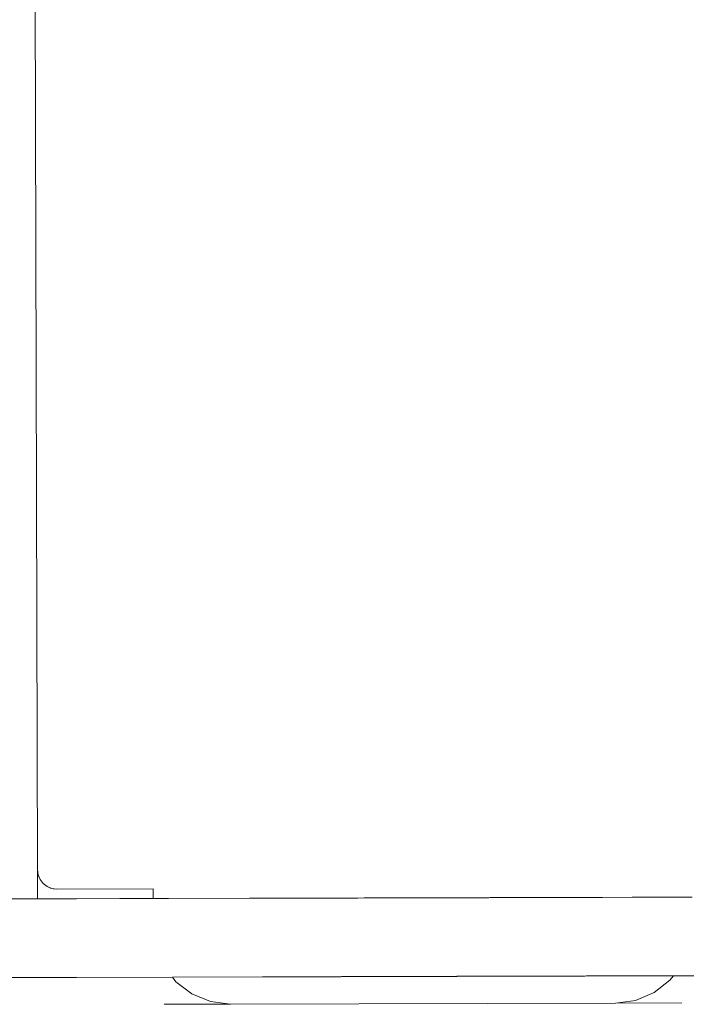
# Model space of a CAD drawing. Units: millimetres. Extents: x -11000 to 31000, y -15350 to 14350.
# Drawn here: x -2299 to -2125, y -4271 to -4016 of the extents above; entities that cross this region are included whole.
import ezdxf

# ---------------------------------------------------------------- set-up
doc = ezdxf.new("R2010")
doc.units = ezdxf.units.MM
doc.header["$MEASUREMENT"] = 0
doc.layers.add('0_Nr_pióra__7', color=7, linetype='Continuous', lineweight=13)

msp = doc.modelspace()

# ---------------------------------------------------------------- linework, layer by layer
at = {"layer": '0_Nr_pióra__7', "color": 7, "linetype": 'Continuous', "lineweight": 13}
for p, q in [((-2295.85, -3743.49), (-2294.47, -4236.49)), ((-2294.44, -4244.01), (-2294.47, -4236.49)), ((-2294.47, -4236.49), (-2294.39, -4237.09)), ((-2294.29, -4237.78), (-2294.39, -4237.09)), ((-2294.29, -4237.78), (-2293.79, -4238.99)), ((-2294.29, -4237.78), (-2294.18, -4238.14)), ((-2294.18, -4238.14), (-2293.79, -4238.99)), ((-2293.79, -4238.99), (-2292.99, -4240.02)), ((-2292.99, -4240.02), (-2291.95, -4240.81)), ((-2291.95, -4240.81), (-2290.75, -4241.31)), ((-2291.95, -4240.81), (-2291.11, -4241.2)), ((-2290.75, -4241.31), (-2291.11, -4241.2)), ((-2290.75, -4241.31), (-2290.37, -4241.39)), ((-2290.75, -4241.31), (-2289.45, -4241.48)), ((-2290.37, -4241.39), (-2289.45, -4241.48)), ((-2289.45, -4241.48), (-2264.45, -4241.41)), ((-2264.45, -4241.41), (-2264.44, -4243.93)), ((-2424.46, -4244.36), (-2294.44, -4244.01)), ((-2294.44, -4244.01), (-2284.39, -4243.98)), ((-2284.36, -4243.98), (-2284.39, -4243.98)), ((-2273.12, -4243.95), (-2284.36, -4243.98)), ((-2272.98, -4243.95), (-2273.12, -4243.95)), ((-2272.98, -4243.95), (-2264.44, -4243.93)), ((-2264.44, -4243.93), (-2262.11, -4243.92)), ((-2262.11, -4243.92), (-2261.97, -4243.92)), ((-2261.97, -4243.92), (-2261.54, -4243.92)), ((-2260.57, -4243.92), (-2261.54, -4243.92)), ((-2260.57, -4243.92), (-2260.49, -4243.92)), ((-2239.42, -4243.86), (-2260.49, -4243.92)), ((-2239.42, -4243.86), (-2239.39, -4243.86)), ((-2236.02, -4243.85), (-2239.39, -4243.86)), ((-2235.99, -4243.85), (-2236.02, -4243.85)), ((-2235.67, -4243.85), (-2235.99, -4243.85)), ((-2235.61, -4243.85), (-2235.67, -4243.85)), ((-2235.56, -4243.85), (-2235.61, -4243.85)), ((-2235.52, -4243.85), (-2235.56, -4243.85)), ((-2235.47, -4243.85), (-2235.52, -4243.85)), ((-2235.43, -4243.85), (-2235.47, -4243.85)), ((-2235.24, -4243.85), (-2235.43, -4243.85)), ((-2235.22, -4243.85), (-2235.24, -4243.85)), ((-2235.12, -4243.85), (-2235.22, -4243.85)), ((-2235.12, -4243.85), (-2234.51, -4243.85)), ((-2234.48, -4243.85), (-2234.51, -4243.85)), ((-2234.25, -4243.85), (-2234.48, -4243.85)), ((-2234.17, -4243.85), (-2234.25, -4243.85)), ((-2232.34, -4243.84), (-2234.17, -4243.85)), ((-2232.31, -4243.84), (-2232.34, -4243.84)), ((-2232.31, -4243.84), (-2231.69, -4243.84)), ((-2231.69, -4243.84), (-2231.66, -4243.84)), ((-2231.6, -4243.84), (-2231.66, -4243.84)), ((-2228.08, -4243.83), (-2231.6, -4243.84)), ((-2228.02, -4243.83), (-2228.08, -4243.83)), ((-2227.98, -4243.83), (-2228.02, -4243.83)), ((-2228.02, -4243.83), (-2227.58, -4243.83)), ((-2227.5, -4243.83), (-2227.58, -4243.83)), ((-2227.46, -4243.83), (-2227.5, -4243.83)), ((-2227.46, -4243.83), (-2227.37, -4243.83)), ((-2227.37, -4243.83), (-2225.23, -4243.82)), ((-2225.15, -4243.82), (-2225.23, -4243.82)), ((-2225.1, -4243.82), (-2225.15, -4243.82)), ((-2224.92, -4243.82), (-2225.1, -4243.82)), ((-2224.87, -4243.82), (-2224.92, -4243.82)), ((-2224.75, -4243.82), (-2224.87, -4243.82)), ((-2224.63, -4243.82), (-2224.75, -4243.82)), ((-2224.52, -4243.82), (-2224.63, -4243.82)), ((-2224.48, -4243.82), (-2224.52, -4243.82)), ((-2224.37, -4243.82), (-2224.48, -4243.82)), ((-2224.33, -4243.82), (-2224.37, -4243.82)), ((-2224.33, -4243.82), (-2222.92, -4243.82)), ((-2222.78, -4243.82), (-2222.92, -4243.82)), ((-2222.15, -4243.82), (-2222.78, -4243.82)), ((-2222.08, -4243.82), (-2222.15, -4243.82)), ((-2222.08, -4243.82), (-2221.07, -4243.81)), ((-2221.07, -4243.81), (-2220.97, -4243.81)), ((-2220.97, -4243.81), (-2220.9, -4243.81)), ((-2220.9, -4243.81), (-2220.86, -4243.81)), ((-2220.86, -4243.81), (-2220.63, -4243.81)), ((-2220.63, -4243.81), (-2220.46, -4243.81)), ((-2219.49, -4243.81), (-2220.46, -4243.81)), ((-2219.37, -4243.81), (-2219.49, -4243.81)), ((-2219.23, -4243.81), (-2219.37, -4243.81)), ((-2217.58, -4243.8), (-2219.23, -4243.81)), ((-2217.53, -4243.8), (-2217.58, -4243.8)), ((-2216.66, -4243.8), (-2217.53, -4243.8)), ((-2217.49, -4243.8), (-2215.78, -4243.8)), ((-2216.56, -4243.8), (-2216.66, -4243.8)), ((-2216.52, -4243.8), (-2216.56, -4243.8)), ((-2216.52, -4243.8), (-2216.13, -4243.8)), ((-2216.09, -4243.8), (-2216.13, -4243.8)), ((-2216.05, -4243.8), (-2216.09, -4243.8)), ((-2216.02, -4243.8), (-2216.05, -4243.8)), ((-2215.78, -4243.8), (-2216.02, -4243.8)), ((-2213.8, -4243.79), (-2215.78, -4243.8)), ((-2215.78, -4243.8), (-2213.8, -4243.79)), ((-2215.73, -4243.8), (-2215.78, -4243.8)), ((-2214.98, -4243.8), (-2215.73, -4243.8)), ((-2214.9, -4243.8), (-2214.98, -4243.8)), ((-2214.9, -4243.8), (-2214.65, -4243.8)), ((-2214.65, -4243.8), (-2214.61, -4243.8)), ((-2214.2, -4243.79), (-2214.61, -4243.8)), ((-2214.2, -4243.79), (-2214.16, -4243.79)), ((-2213.18, -4243.79), (-2214.16, -4243.79)), ((-2211.94, -4243.79), (-2213.8, -4243.79)), ((-2213.8, -4243.79), (-2211.94, -4243.79)), ((-2213.18, -4243.79), (-2213.13, -4243.79)), ((-2213.13, -4243.79), (-2213.05, -4243.79)), ((-2212.65, -4243.79), (-2213.05, -4243.79)), ((-2212.65, -4243.79), (-2212.55, -4243.79)), ((-2212.55, -4243.79), (-2212.24, -4243.79)), ((-2212.24, -4243.79), (-2212.09, -4243.79)), ((-2211.77, -4243.79), (-2212.09, -4243.79)), ((-2211.4, -4243.79), (-2211.94, -4243.79)), ((-2211.94, -4243.79), (-2211.4, -4243.79)), ((-2211.61, -4243.79), (-2211.77, -4243.79)), ((-2211.52, -4243.79), (-2211.61, -4243.79)), ((-2211.47, -4243.79), (-2211.52, -4243.79)), ((-2211.4, -4243.79), (-2211.47, -4243.79)), ((-2211.4, -4243.79), (-2211.3, -4243.79)), ((-2209.51, -4243.78), (-2211.3, -4243.79)), ((-2208.69, -4243.78), (-2209.64, -4243.78)), ((-2209.64, -4243.78), (-2208.69, -4243.78)), ((-2209.47, -4243.78), (-2209.51, -4243.78)), ((-2209.39, -4243.78), (-2209.47, -4243.78)), ((-2209.34, -4243.78), (-2209.39, -4243.78)), ((-2209.26, -4243.78), (-2209.34, -4243.78)), ((-2209.18, -4243.78), (-2209.26, -4243.78)), ((-2209.13, -4243.78), (-2209.18, -4243.78)), ((-2209.09, -4243.78), (-2209.13, -4243.78)), ((-2208.82, -4243.78), (-2209.09, -4243.78)), ((-2208.78, -4243.78), (-2208.82, -4243.78)), ((-2208.74, -4243.78), (-2208.78, -4243.78)), ((-2208.69, -4243.78), (-2208.74, -4243.78)), ((-2208.59, -4243.78), (-2208.69, -4243.78)), ((-2207.53, -4243.78), (-2208.69, -4243.78)), ((-2208.69, -4243.78), (-2207.53, -4243.78)), ((-2208.56, -4243.78), (-2208.59, -4243.78)), ((-2208.51, -4243.78), (-2208.56, -4243.78)), ((-2208.45, -4243.78), (-2208.51, -4243.78)), ((-2208.33, -4243.78), (-2208.45, -4243.78)), ((-2208.23, -4243.78), (-2208.33, -4243.78)), ((-2208.19, -4243.78), (-2208.23, -4243.78)), ((-2208.16, -4243.78), (-2208.19, -4243.78)), ((-2208.09, -4243.78), (-2208.16, -4243.78)), ((-2208.03, -4243.78), (-2208.09, -4243.78)), ((-2207.74, -4243.78), (-2208.03, -4243.78)), ((-2207.69, -4243.78), (-2207.74, -4243.78)), ((-2207.66, -4243.78), (-2207.69, -4243.78)), ((-2207.56, -4243.78), (-2207.66, -4243.78)), ((-2207.53, -4243.78), (-2207.56, -4243.78)), ((-2207.46, -4243.78), (-2207.53, -4243.78)), ((-2207.36, -4243.78), (-2207.46, -4243.78)), ((-2207.22, -4243.78), (-2207.36, -4243.78)), ((-2207.08, -4243.78), (-2207.22, -4243.78)), ((-2206.53, -4243.77), (-2207.08, -4243.78)), ((-2206.43, -4243.77), (-2206.53, -4243.77)), ((-2206.43, -4243.77), (-2202.8, -4243.76)), ((-2206.26, -4243.77), (-2206.43, -4243.77)), ((-2206.2, -4243.77), (-2206.26, -4243.77)), ((-2206.13, -4243.77), (-2206.2, -4243.77)), ((-2206.07, -4243.77), (-2206.13, -4243.77)), ((-2206.01, -4243.77), (-2206.07, -4243.77)), ((-2205.92, -4243.77), (-2206.01, -4243.77)), ((-2205.89, -4243.77), (-2205.92, -4243.77)), ((-2205.24, -4243.77), (-2205.91, -4243.77)), ((-2205.91, -4243.77), (-2205.24, -4243.77)), ((-2205.89, -4243.77), (-2205.57, -4243.77)), ((-2205.52, -4243.77), (-2205.57, -4243.77)), ((-2205.48, -4243.77), (-2205.52, -4243.77)), ((-2205.45, -4243.77), (-2205.48, -4243.77)), ((-2205.4, -4243.77), (-2205.45, -4243.77)), ((-2205.37, -4243.77), (-2205.4, -4243.77)), ((-2205.37, -4243.77), (-2205.14, -4243.77)), ((-2204.55, -4243.77), (-2205.24, -4243.77)), ((-2205.24, -4243.77), (-2204.55, -4243.77)), ((-2205.06, -4243.77), (-2205.14, -4243.77)), ((-2204.95, -4243.77), (-2205.06, -4243.77)), ((-2204.91, -4243.77), (-2204.95, -4243.77)), ((-2204.81, -4243.77), (-2204.91, -4243.77)), ((-2204.76, -4243.77), (-2204.81, -4243.77)), ((-2204.68, -4243.77), (-2204.76, -4243.77)), ((-2204.64, -4243.77), (-2204.68, -4243.77)), ((-2204.55, -4243.77), (-2204.64, -4243.77)), ((-2204.55, -4243.77), (-2204.41, -4243.77)), ((-2204.13, -4243.77), (-2204.55, -4243.77)), ((-2204.55, -4243.77), (-2204.13, -4243.77)), ((-2204.36, -4243.77), (-2204.41, -4243.77)), ((-2204.3, -4243.77), (-2204.36, -4243.77)), ((-2204.13, -4243.77), (-2204.3, -4243.77)), ((-2203.98, -4243.77), (-2204.13, -4243.77)), ((-2203.98, -4243.77), (-2204.13, -4243.77)), ((-2204.13, -4243.77), (-2203.98, -4243.77)), ((-2203.83, -4243.77), (-2203.98, -4243.77)), ((-2203.73, -4243.77), (-2203.83, -4243.77)), ((-2203.64, -4243.77), (-2203.73, -4243.77)), ((-2203.64, -4243.77), (-2203.57, -4243.77)), ((-2203.6, -4243.77), (-2203.64, -4243.77)), ((-2203.57, -4243.77), (-2203.6, -4243.77)), ((-2203.53, -4243.77), (-2203.57, -4243.77)), ((-2203.41, -4243.77), (-2203.53, -4243.77)), ((-2203.41, -4243.77), (-2203.07, -4243.76)), ((-2203.07, -4243.76), (-2203.04, -4243.76)), ((-2203.04, -4243.76), (-2202.8, -4243.76)), ((-2202.72, -4243.76), (-2202.8, -4243.76)), ((-2202.33, -4243.76), (-2202.72, -4243.76)), ((-2202.27, -4243.76), (-2202.33, -4243.76)), ((-2202.23, -4243.76), (-2202.27, -4243.76)), ((-2202.19, -4243.76), (-2202.23, -4243.76)), ((-2202.19, -4243.76), (-2202.11, -4243.76)), ((-2202.11, -4243.76), (-2201.99, -4243.76)), ((-2201.99, -4243.76), (-2201.94, -4243.76)), ((-2201.94, -4243.76), (-2201.9, -4243.76)), ((-2201.9, -4243.76), (-2201.11, -4243.76)), ((-2201.03, -4243.76), (-2201.11, -4243.76)), ((-2198.98, -4243.75), (-2201.03, -4243.76)), ((-2198.96, -4243.75), (-2198.98, -4243.75)), ((-2198.9, -4243.75), (-2198.96, -4243.75)), ((-2198.51, -4243.75), (-2198.9, -4243.75)), ((-2198.48, -4243.75), (-2198.51, -4243.75)), ((-2197.73, -4243.75), (-2198.48, -4243.75)), ((-2197.7, -4243.75), (-2197.73, -4243.75)), ((-2197.61, -4243.75), (-2197.7, -4243.75)), ((-2197.53, -4243.75), (-2197.61, -4243.75)), ((-2197.45, -4243.75), (-2197.53, -4243.75)), ((-2197.53, -4243.75), (-2195.77, -4243.75)), ((-2196.67, -4243.75), (-2197.45, -4243.75)), ((-2196.63, -4243.75), (-2196.67, -4243.75)), ((-2196.03, -4243.75), (-2196.63, -4243.75)), ((-2195.94, -4243.75), (-2196.03, -4243.75)), ((-2195.81, -4243.75), (-2195.94, -4243.75)), ((-2195.73, -4243.75), (-2195.81, -4243.75)), ((-2195.77, -4243.75), (-2192.11, -4243.74)), ((-2195.73, -4243.75), (-2192.18, -4243.74)), ((-2192.11, -4243.74), (-2192.18, -4243.74)), ((-2191.86, -4243.73), (-2192.11, -4243.74)), ((-2188.27, -4243.73), (-2191.86, -4243.73)), ((-2188.88, -4243.73), (-2184.21, -4243.71)), ((-2188.25, -4243.73), (-2188.27, -4243.73)), ((-2188.25, -4243.73), (-2185.01, -4243.72)), ((-2184.96, -4243.72), (-2185.01, -4243.72)), ((-2184.96, -4243.72), (-2182.66, -4243.71)), ((-2182.5, -4243.71), (-2182.66, -4243.71)), ((-2182.47, -4243.71), (-2182.5, -4243.71)), ((-2182.47, -4243.71), (-2182.13, -4243.71)), ((-2182.05, -4243.71), (-2182.13, -4243.71)), ((-2182.02, -4243.71), (-2182.05, -4243.71)), ((-2181.65, -4243.71), (-2182.02, -4243.71)), ((-2181.42, -4243.71), (-2181.65, -4243.71)), ((-2181.07, -4243.71), (-2181.42, -4243.71)), ((-2180.92, -4243.71), (-2181.07, -4243.71)), ((-2180.67, -4243.7), (-2180.92, -4243.71)), ((-2180.45, -4243.7), (-2180.67, -4243.7)), ((-2180.24, -4243.7), (-2180.45, -4243.7)), ((-2180.08, -4243.7), (-2180.24, -4243.7)), ((-2179.79, -4243.7), (-2180.08, -4243.7)), ((-2179.79, -4243.7), (-2179.72, -4243.7)), ((-2179.72, -4243.7), (-2179.79, -4243.7)), ((-2179.79, -4243.7), (-2179.72, -4243.7)), ((-2179.72, -4243.7), (-2179.51, -4243.7)), ((-2179.29, -4243.7), (-2179.72, -4243.7)), ((-2179.72, -4243.7), (-2179.29, -4243.7)), ((-2179.51, -4243.7), (-2179.44, -4243.7)), ((-2179.44, -4243.7), (-2179.41, -4243.7)), ((-2179.41, -4243.7), (-2179.21, -4243.7)), ((-2178.6, -4243.7), (-2179.29, -4243.7)), ((-2179.29, -4243.7), (-2178.6, -4243.7)), ((-2179.21, -4243.7), (-2179.14, -4243.7)), ((-2178.87, -4243.7), (-2179.14, -4243.7)), ((-2178.87, -4243.7), (-2178.84, -4243.7)), ((-2178.84, -4243.7), (-2178.75, -4243.7)), ((-2178.75, -4243.7), (-2178.6, -4243.7)), ((-2178.49, -4243.7), (-2178.6, -4243.7)), ((-2177.9, -4243.7), (-2178.6, -4243.7)), ((-2178.6, -4243.7), (-2177.9, -4243.7)), ((-2178.46, -4243.7), (-2178.49, -4243.7)), ((-2178.41, -4243.7), (-2178.46, -4243.7)), ((-2178.37, -4243.7), (-2178.41, -4243.7)), ((-2178.3, -4243.7), (-2178.37, -4243.7)), ((-2178.3, -4243.7), (-2178.26, -4243.7)), ((-2178.26, -4243.7), (-2178.11, -4243.7)), ((-2178.11, -4243.7), (-2178.06, -4243.7)), ((-2178.06, -4243.7), (-2178, -4243.7)), ((-2178, -4243.7), (-2177.9, -4243.7)), ((-2177.9, -4243.7), (-2177.75, -4243.7)), ((-2177.75, -4243.7), (-2177.65, -4243.7)), ((-2177.65, -4243.7), (-2177.58, -4243.7)), ((-2177.58, -4243.7), (-2177.55, -4243.7)), ((-2177.35, -4243.7), (-2177.55, -4243.7)), ((-2173.61, -4243.69), (-2177.35, -4243.7)), ((-2177.26, -4243.7), (-2177.35, -4243.7)), ((-2176.93, -4243.69), (-2177.26, -4243.7)), ((-2176.9, -4243.69), (-2176.93, -4243.69)), ((-2176.9, -4243.69), (-2175.98, -4243.69)), ((-2175.85, -4243.69), (-2175.98, -4243.69)), ((-2174.9, -4243.69), (-2175.85, -4243.69)), ((-2175.16, -4243.69), (-2175.49, -4243.69)), ((-2175.49, -4243.69), (-2175.16, -4243.69)), ((-2173.61, -4243.69), (-2175.16, -4243.69)), ((-2175.16, -4243.69), (-2173.61, -4243.69)), ((-2174.84, -4243.69), (-2174.9, -4243.69)), ((-2174.42, -4243.69), (-2174.84, -4243.69)), ((-2174.33, -4243.69), (-2174.42, -4243.69)), ((-2174.33, -4243.69), (-2173.65, -4243.69)), ((-2173.61, -4243.69), (-2173.65, -4243.69)), ((-2171.9, -4243.68), (-2173.61, -4243.69)), ((-2173.61, -4243.69), (-2171.9, -4243.68)), ((-2173.5, -4243.69), (-2173.61, -4243.69)), ((-2173.47, -4243.69), (-2173.5, -4243.69)), ((-2173.41, -4243.69), (-2173.47, -4243.69)), ((-2173.38, -4243.69), (-2173.41, -4243.69)), ((-2173.34, -4243.69), (-2173.38, -4243.69)), ((-2173.3, -4243.69), (-2173.34, -4243.69)), ((-2173.26, -4243.68), (-2173.3, -4243.69)), ((-2172.97, -4243.68), (-2173.26, -4243.68)), ((-2172.9, -4243.68), (-2172.97, -4243.68)), ((-2172.86, -4243.68), (-2172.9, -4243.68)), ((-2172.86, -4243.68), (-2172.73, -4243.68)), ((-2172.65, -4243.68), (-2172.73, -4243.68)), ((-2172.6, -4243.68), (-2172.65, -4243.68)), ((-2172.57, -4243.68), (-2172.6, -4243.68)), ((-2172.57, -4243.68), (-2172.54, -4243.68)), ((-2172.54, -4243.68), (-2172.41, -4243.68)), ((-2172.41, -4243.68), (-2172.31, -4243.68)), ((-2172.31, -4243.68), (-2172.24, -4243.68)), ((-2172.22, -4243.68), (-2172.24, -4243.68)), ((-2172.16, -4243.68), (-2172.22, -4243.68)), ((-2172.1, -4243.68), (-2172.16, -4243.68)), ((-2172.06, -4243.68), (-2172.1, -4243.68)), ((-2171.97, -4243.68), (-2172.06, -4243.68)), ((-2171.83, -4243.68), (-2171.97, -4243.68)), ((-2170.05, -4243.68), (-2171.9, -4243.68)), ((-2171.9, -4243.68), (-2170.05, -4243.68)), ((-2171.83, -4243.68), (-2171.78, -4243.68)), ((-2171.41, -4243.68), (-2171.78, -4243.68)), ((-2171.41, -4243.68), (-2171.34, -4243.68)), ((-2171.34, -4243.68), (-2171.24, -4243.68)), ((-2171.24, -4243.68), (-2171.14, -4243.68)), ((-2171.14, -4243.68), (-2170.92, -4243.68)), ((-2170.92, -4243.68), (-2170.7, -4243.68)), ((-2170.7, -4243.68), (-2170.51, -4243.68)), ((-2170.51, -4243.68), (-2170.47, -4243.68)), ((-2170.47, -4243.68), (-2170.28, -4243.68)), ((-2170.28, -4243.68), (-2170.23, -4243.68)), ((-2170.23, -4243.68), (-2170.1, -4243.68)), ((-2170.1, -4243.68), (-2170.05, -4243.68)), ((-2168.06, -4243.67), (-2170.05, -4243.68)), ((-2170.05, -4243.68), (-2168.06, -4243.67)), ((-2170.05, -4243.68), (-2169.73, -4243.68)), ((-2169.73, -4243.68), (-2169.7, -4243.68)), ((-2169.3, -4243.67), (-2169.7, -4243.68)), ((-2169.3, -4243.67), (-2169.23, -4243.67)), ((-2169.23, -4243.67), (-2169, -4243.67)), ((-2169, -4243.67), (-2168.95, -4243.67)), ((-2168.95, -4243.67), (-2168.77, -4243.67)), ((-2168.77, -4243.67), (-2168.71, -4243.67)), ((-2168.71, -4243.67), (-2168.51, -4243.67)), ((-2168.51, -4243.67), (-2168.46, -4243.67)), ((-2168.46, -4243.67), (-2168.35, -4243.67)), ((-2168.35, -4243.67), (-2168.25, -4243.67)), ((-2168.25, -4243.67), (-2168.06, -4243.67)), ((-2168.06, -4243.67), (-2168, -4243.67)), ((-2165.97, -4243.67), (-2168.06, -4243.67)), ((-2168, -4243.67), (-2167.94, -4243.67)), ((-2167.94, -4243.67), (-2167.32, -4243.67)), ((-2167.32, -4243.67), (-2167.28, -4243.67)), ((-2167.28, -4243.67), (-2167.01, -4243.67)), ((-2167.01, -4243.67), (-2166.94, -4243.67)), ((-2166.94, -4243.67), (-2166.82, -4243.67)), ((-2166.82, -4243.67), (-2166.6, -4243.67)), ((-2166.6, -4243.67), (-2166.45, -4243.67)), ((-2166.45, -4243.67), (-2166.41, -4243.67)), ((-2166.41, -4243.67), (-2166.39, -4243.67)), ((-2166.39, -4243.67), (-2166.03, -4243.67)), ((-2166.03, -4243.67), (-2165.97, -4243.67)), ((-2165.59, -4243.66), (-2165.97, -4243.67)), ((-2165.55, -4243.66), (-2165.59, -4243.66)), ((-2164.9, -4243.66), (-2165.55, -4243.66)), ((-2164.8, -4243.66), (-2164.9, -4243.66)), ((-2164.63, -4243.66), (-2164.8, -4243.66)), ((-2164.6, -4243.66), (-2164.63, -4243.66)), ((-2164.51, -4243.66), (-2164.6, -4243.66)), ((-2164.48, -4243.66), (-2164.51, -4243.66)), ((-2164.46, -4243.66), (-2164.48, -4243.66)), ((-2164.32, -4243.66), (-2164.46, -4243.66)), ((-2164, -4243.66), (-2164.32, -4243.66)), ((-2164, -4243.66), (-2159.65, -4243.65)), ((-2159.62, -4243.65), (-2159.65, -4243.65)), ((-2159.52, -4243.65), (-2159.62, -4243.65)), ((-2159.47, -4243.65), (-2159.52, -4243.65)), ((-2159.47, -4243.65), (-2159.36, -4243.65)), ((-2159.21, -4243.65), (-2159.36, -4243.65)), ((-2158.99, -4243.65), (-2159.21, -4243.65)), ((-2158.94, -4243.65), (-2158.99, -4243.65)), ((-2158.87, -4243.65), (-2158.94, -4243.65)), ((-2158.67, -4243.65), (-2158.87, -4243.65)), ((-2158.59, -4243.65), (-2158.67, -4243.65)), ((-2158.41, -4243.65), (-2158.59, -4243.65)), ((-2158.34, -4243.65), (-2158.41, -4243.65)), ((-2158.3, -4243.65), (-2158.34, -4243.65)), ((-2158.3, -4243.65), (-2157.96, -4243.64)), ((-2157.89, -4243.64), (-2157.96, -4243.64)), ((-2157.71, -4243.64), (-2157.89, -4243.64)), ((-2157.68, -4243.64), (-2157.71, -4243.64)), ((-2157.53, -4243.64), (-2157.68, -4243.64)), ((-2157.53, -4243.64), (-2157.46, -4243.64)), ((-2157.46, -4243.64), (-2157.37, -4243.64)), ((-2157.37, -4243.64), (-2157.34, -4243.64)), ((-2156.72, -4243.64), (-2157.34, -4243.64)), ((-2156.72, -4243.64), (-2156.69, -4243.64)), ((-2156.69, -4243.64), (-2156.63, -4243.64)), ((-2156.63, -4243.64), (-2156.27, -4243.64)), ((-2156.27, -4243.64), (-2156.2, -4243.64)), ((-2156.2, -4243.64), (-2156.11, -4243.64)), ((-2155.96, -4243.64), (-2156.11, -4243.64)), ((-2155.96, -4243.64), (-2155.93, -4243.64)), ((-2155.93, -4243.64), (-2155.81, -4243.64)), ((-2155.81, -4243.64), (-2155.73, -4243.64)), ((-2155.68, -4243.64), (-2155.73, -4243.64)), ((-2155.63, -4243.64), (-2155.68, -4243.64)), ((-2155.59, -4243.64), (-2155.63, -4243.64)), ((-2155.54, -4243.64), (-2155.59, -4243.64)), ((-2155.5, -4243.64), (-2155.54, -4243.64)), ((-2155.29, -4243.64), (-2155.5, -4243.64)), ((-2154.8, -4243.64), (-2155.29, -4243.64)), ((-2154.74, -4243.64), (-2154.8, -4243.64)), ((-2154.7, -4243.64), (-2154.74, -4243.64)), ((-2154.61, -4243.64), (-2154.7, -4243.64)), ((-2154.5, -4243.64), (-2154.61, -4243.64)), ((-2154.42, -4243.63), (-2154.5, -4243.64)), ((-2152.89, -4243.63), (-2154.42, -4243.63)), ((-2152.84, -4243.63), (-2152.89, -4243.63)), ((-2152.84, -4243.63), (-2152.67, -4243.63)), ((-2152.6, -4243.63), (-2152.67, -4243.63)), ((-2152.54, -4243.63), (-2152.6, -4243.63)), ((-2152.46, -4243.63), (-2152.54, -4243.63)), ((-2152.02, -4243.63), (-2152.46, -4243.63)), ((-2151.86, -4243.63), (-2152.02, -4243.63)), ((-2151.83, -4243.63), (-2151.86, -4243.63)), ((-2151.38, -4243.63), (-2151.83, -4243.63)), ((-2151.21, -4243.63), (-2151.38, -4243.63)), ((-2149.3, -4243.62), (-2151.21, -4243.63)), ((-2149.27, -4243.62), (-2149.3, -4243.62)), ((-2149.18, -4243.62), (-2149.27, -4243.62)), ((-2149.12, -4243.62), (-2149.18, -4243.62)), ((-2149.02, -4243.62), (-2149.12, -4243.62)), ((-2149.02, -4243.62), (-2148.62, -4243.62)), ((-2148.58, -4243.62), (-2148.62, -4243.62)), ((-2148.58, -4243.62), (-2147.86, -4243.62)), ((-2147.74, -4243.62), (-2147.86, -4243.62)), ((-2140.06, -4243.6), (-2147.74, -4243.62)), ((-2140, -4243.6), (-2140.06, -4243.6)), ((-2139.96, -4243.6), (-2140, -4243.6)), ((-2139.96, -4243.6), (-2138.91, -4243.59)), ((-2138.76, -4243.59), (-2138.91, -4243.59)), ((-2138.71, -4243.59), (-2138.76, -4243.59)), ((-2138.68, -4243.59), (-2138.71, -4243.59)), ((-2138.6, -4243.59), (-2138.68, -4243.59)), ((-2138.53, -4243.59), (-2138.6, -4243.59)), ((-2138.49, -4243.59), (-2138.53, -4243.59)), ((-2138.45, -4243.59), (-2138.49, -4243.59)), ((-2138.45, -4243.59), (-2138.37, -4243.59)), ((-2138.37, -4243.59), (-2138.32, -4243.59)), ((-2138.32, -4243.59), (-2138.25, -4243.59)), ((-2138.25, -4243.59), (-2138.17, -4243.59)), ((-2138.03, -4243.59), (-2138.17, -4243.59)), ((-2137.82, -4243.59), (-2138.03, -4243.59)), ((-2137.82, -4243.59), (-2137.79, -4243.59)), ((-2137.79, -4243.59), (-2137.75, -4243.59)), ((-2137.75, -4243.59), (-2137.72, -4243.59)), ((-2137.49, -4243.59), (-2137.72, -4243.59)), ((-2125.91, -4243.56), (-2137.49, -4243.59)), ((-2125.66, -4243.56), (-2125.91, -4243.56)), ((-2125.23, -4243.56), (-2125.66, -4243.56)), ((-2125.23, -4243.56), (-2124.44, -4243.56)), ((-2292.1, -4264.42), (-2302.33, -4264.45)), ((-2292.05, -4264.42), (-2292.1, -4264.42)), ((-2292, -4264.42), (-2292.05, -4264.42)), ((-2291.39, -4264.42), (-2292, -4264.42)), ((-2291.34, -4264.42), (-2291.39, -4264.42)), ((-2291.2, -4264.42), (-2291.34, -4264.42)), ((-2291.2, -4264.42), (-2291.16, -4264.42)), ((-2291.12, -4264.42), (-2291.16, -4264.42)), ((-2284.34, -4264.4), (-2291.12, -4264.42)), ((-2284.34, -4264.4), (-2284.31, -4264.4)), ((-2259.45, -4264.33), (-2284.31, -4264.4)), ((-2236.08, -4264.27), (-2259.45, -4264.33)), ((-2259.45, -4264.33), (-2258.53, -4265.53)), ((-2258.53, -4265.53), (-2254.37, -4268.7)), ((-2235.93, -4264.27), (-2236.08, -4264.27)), ((-2231.65, -4264.26), (-2235.93, -4264.27)), ((-2231.65, -4264.26), (-2231.61, -4264.26)), ((-2231.61, -4264.26), (-2231.54, -4264.26)), ((-2228.16, -4264.25), (-2231.54, -4264.26)), ((-2228.16, -4264.25), (-2228.11, -4264.25)), ((-2225.22, -4264.24), (-2228.11, -4264.25)), ((-2225.22, -4264.24), (-2225.17, -4264.24)), ((-2225.17, -4264.24), (-2225.14, -4264.24)), ((-2225.14, -4264.24), (-2225.08, -4264.24)), ((-2225.08, -4264.24), (-2224.43, -4264.24)), ((-2224.43, -4264.24), (-2224.34, -4264.24)), ((-2222.2, -4264.23), (-2224.34, -4264.24)), ((-2222.2, -4264.23), (-2222.03, -4264.23)), ((-2222.03, -4264.23), (-2221.56, -4264.23)), ((-2221.56, -4264.23), (-2221.47, -4264.23)), ((-2221.47, -4264.23), (-2221.41, -4264.23)), ((-2220.23, -4264.23), (-2221.41, -4264.23)), ((-2220.23, -4264.23), (-2220.19, -4264.23)), ((-2220.19, -4264.23), (-2220.09, -4264.23)), ((-2220.09, -4264.23), (-2220.06, -4264.23)), ((-2219.95, -4264.23), (-2220.06, -4264.23)), ((-2219.95, -4264.23), (-2219.79, -4264.23)), ((-2219.44, -4264.23), (-2219.79, -4264.23)), ((-2219.31, -4264.22), (-2219.44, -4264.23)), ((-2219.31, -4264.22), (-2219.24, -4264.22)), ((-2218.67, -4264.22), (-2219.24, -4264.22)), ((-2218.67, -4264.22), (-2218.64, -4264.22)), ((-2218.64, -4264.22), (-2218.1, -4264.22)), ((-2218.1, -4264.22), (-2218.04, -4264.22)), ((-2218.04, -4264.22), (-2218.01, -4264.22)), ((-2218.01, -4264.22), (-2217.95, -4264.22)), ((-2217.95, -4264.22), (-2217.77, -4264.22)), ((-2217.77, -4264.22), (-2217.74, -4264.22)), ((-2215.73, -4264.22), (-2217.77, -4264.22)), ((-2217.32, -4264.22), (-2217.74, -4264.22)), ((-2217.32, -4264.22), (-2217.27, -4264.22)), ((-2217.27, -4264.22), (-2217.11, -4264.22)), ((-2217.11, -4264.22), (-2216.86, -4264.22)), ((-2216.86, -4264.22), (-2216.8, -4264.22)), ((-2216.8, -4264.22), (-2216.73, -4264.22)), ((-2216.73, -4264.22), (-2216.41, -4264.22)), ((-2216.41, -4264.22), (-2216.15, -4264.22)), ((-2216.15, -4264.22), (-2216.08, -4264.22)), ((-2216.08, -4264.22), (-2215.82, -4264.22)), ((-2215.82, -4264.22), (-2215.73, -4264.22)), ((-2215.73, -4264.22), (-2215.54, -4264.21)), ((-2213.75, -4264.21), (-2215.73, -4264.22)), ((-2215.54, -4264.21), (-2215.47, -4264.21)), ((-2215.47, -4264.21), (-2215.34, -4264.21)), ((-2215.34, -4264.21), (-2215.28, -4264.21)), ((-2215.28, -4264.21), (-2215.18, -4264.21)), ((-2215.18, -4264.21), (-2215.11, -4264.21)), ((-2215.11, -4264.21), (-2215.02, -4264.21)), ((-2215.02, -4264.21), (-2214.91, -4264.21)), ((-2214.91, -4264.21), (-2214.87, -4264.21)), ((-2214.87, -4264.21), (-2214.78, -4264.21)), ((-2214.78, -4264.21), (-2214.73, -4264.21)), ((-2214.33, -4264.21), (-2214.73, -4264.21)), ((-2214.14, -4264.21), (-2214.33, -4264.21)), ((-2214.1, -4264.21), (-2214.14, -4264.21)), ((-2213.8, -4264.21), (-2214.1, -4264.21)), ((-2213.75, -4264.21), (-2213.8, -4264.21)), ((-2213.75, -4264.21), (-2213.61, -4264.21)), ((-2213.75, -4264.21), (-2211.89, -4264.21)), ((-2211.89, -4264.21), (-2213.75, -4264.21)), ((-2212.24, -4264.21), (-2213.61, -4264.21)), ((-2212.24, -4264.21), (-2212.2, -4264.21)), ((-2212.2, -4264.21), (-2212.09, -4264.21)), ((-2212.09, -4264.21), (-2211.89, -4264.21)), ((-2211.83, -4264.2), (-2211.89, -4264.21)), ((-2211.89, -4264.21), (-2210.18, -4264.2)), ((-2210.18, -4264.2), (-2211.89, -4264.21)), ((-2211.83, -4264.2), (-2211.1, -4264.2)), ((-2211.1, -4264.2), (-2211.05, -4264.2)), ((-2211.05, -4264.2), (-2210.95, -4264.2)), ((-2210.95, -4264.2), (-2210.92, -4264.2)), ((-2210.92, -4264.2), (-2210.89, -4264.2)), ((-2210.26, -4264.2), (-2210.89, -4264.2)), ((-2210.26, -4264.2), (-2210.23, -4264.2)), ((-2210.23, -4264.2), (-2210.05, -4264.2)), ((-2210.18, -4264.2), (-2208.64, -4264.2)), ((-2208.64, -4264.2), (-2210.18, -4264.2)), ((-2210.05, -4264.2), (-2209.94, -4264.2)), ((-2209.09, -4264.2), (-2209.94, -4264.2)), ((-2209.09, -4264.2), (-2208.96, -4264.2)), ((-2208.96, -4264.2), (-2208.64, -4264.2)), ((-2208.64, -4264.2), (-2207.3, -4264.19)), ((-2207.3, -4264.19), (-2208.64, -4264.2)), ((-2208.64, -4264.2), (-2208.55, -4264.2)), ((-2208.55, -4264.2), (-2208.52, -4264.2)), ((-2208.52, -4264.2), (-2208.49, -4264.2)), ((-2207.92, -4264.19), (-2208.49, -4264.2)), ((-2207.92, -4264.19), (-2207.88, -4264.19)), ((-2207.88, -4264.19), (-2207.84, -4264.19)), ((-2207.7, -4264.19), (-2207.84, -4264.19)), ((-2207.6, -4264.19), (-2207.7, -4264.19)), ((-2207.6, -4264.19), (-2207.49, -4264.19)), ((-2207.49, -4264.19), (-2207.36, -4264.19)), ((-2207.36, -4264.19), (-2207.3, -4264.19)), ((-2207.17, -4264.19), (-2207.3, -4264.19)), ((-2207.17, -4264.19), (-2206.98, -4264.19)), ((-2207.17, -4264.19), (-2206.12, -4264.19)), ((-2206.12, -4264.19), (-2207.17, -4264.19)), ((-2206.6, -4264.19), (-2206.98, -4264.19)), ((-2206.6, -4264.19), (-2206.53, -4264.19)), ((-2206.53, -4264.19), (-2206.51, -4264.19)), ((-2206.51, -4264.19), (-2206.26, -4264.19)), ((-2206.26, -4264.19), (-2206.19, -4264.19)), ((-2206.19, -4264.19), (-2205.87, -4264.19)), ((-2206.12, -4264.19), (-2205.19, -4264.19)), ((-2205.19, -4264.19), (-2206.12, -4264.19)), ((-2205.87, -4264.19), (-2205.77, -4264.19)), ((-2205.77, -4264.19), (-2205.73, -4264.19)), ((-2205.73, -4264.19), (-2205.67, -4264.19)), ((-2205.67, -4264.19), (-2205.54, -4264.19)), ((-2205.54, -4264.19), (-2205.47, -4264.19)), ((-2205.47, -4264.19), (-2205.43, -4264.19)), ((-2205.43, -4264.19), (-2205.39, -4264.19)), ((-2205.39, -4264.19), (-2204.25, -4264.18)), ((-2205.19, -4264.19), (-2204.5, -4264.19)), ((-2204.5, -4264.19), (-2205.19, -4264.19)), ((-2204.5, -4264.19), (-2204.07, -4264.18)), ((-2204.07, -4264.18), (-2204.5, -4264.19)), ((-2204.25, -4264.18), (-2204.19, -4264.18)), ((-2204.19, -4264.18), (-2204.16, -4264.18)), ((-2204.16, -4264.18), (-2204.07, -4264.18)), ((-2204.07, -4264.18), (-2203.97, -4264.18)), ((-2204.07, -4264.18), (-2203.97, -4264.18)), ((-2203.97, -4264.18), (-2204.07, -4264.18)), ((-2203.97, -4264.18), (-2203.85, -4264.18)), ((-2203.85, -4264.18), (-2203.78, -4264.18)), ((-2203.78, -4264.18), (-2203.65, -4264.18)), ((-2203.65, -4264.18), (-2203.57, -4264.18)), ((-2203.57, -4264.18), (-2203.51, -4264.18)), ((-2203.51, -4264.18), (-2202.93, -4264.18)), ((-2202.93, -4264.18), (-2202.75, -4264.18)), ((-2202.75, -4264.18), (-2202.66, -4264.18)), ((-2202.66, -4264.18), (-2202.23, -4264.18)), ((-2202.14, -4264.18), (-2202.23, -4264.18)), ((-2199.42, -4264.17), (-2202.14, -4264.18)), ((-2199.42, -4264.17), (-2199.36, -4264.17)), ((-2199.36, -4264.17), (-2199.31, -4264.17)), ((-2198.73, -4264.17), (-2199.31, -4264.17)), ((-2198.73, -4264.17), (-2198.66, -4264.17)), ((-2198.66, -4264.17), (-2198.53, -4264.17)), ((-2198.53, -4264.17), (-2198.18, -4264.17)), ((-2198.18, -4264.17), (-2198.1, -4264.17)), ((-2197.51, -4264.17), (-2198.1, -4264.17)), ((-2197.51, -4264.17), (-2197.43, -4264.17)), ((-2197.43, -4264.17), (-2197.37, -4264.17)), ((-2192.5, -4264.15), (-2197.37, -4264.17)), ((-2192.5, -4264.15), (-2192.43, -4264.15)), ((-2192.43, -4264.15), (-2192.3, -4264.15)), ((-2192.3, -4264.15), (-2192.24, -4264.15)), ((-2192.24, -4264.15), (-2192.12, -4264.15)), ((-2187.66, -4264.14), (-2192.12, -4264.15)), ((-2192.12, -4264.15), (-2190.14, -4264.15)), ((-2187.66, -4264.14), (-2187.56, -4264.14)), ((-2187.56, -4264.14), (-2187.21, -4264.14)), ((-2187.21, -4264.14), (-2187.16, -4264.14)), ((-2187.16, -4264.14), (-2187.05, -4264.14)), ((-2187.05, -4264.14), (-2186.4, -4264.14)), ((-2186.4, -4264.14), (-2186.33, -4264.14)), ((-2186.33, -4264.14), (-2186.26, -4264.14)), ((-2186.26, -4264.14), (-2186.21, -4264.14)), ((-2186.21, -4264.14), (-2186.18, -4264.14)), ((-2186.05, -4264.14), (-2186.18, -4264.14)), ((-2186.05, -4264.14), (-2185.99, -4264.14)), ((-2185.99, -4264.14), (-2185.95, -4264.14)), ((-2185.95, -4264.14), (-2185.81, -4264.14)), ((-2185.81, -4264.14), (-2185.78, -4264.14)), ((-2185.78, -4264.14), (-2185.75, -4264.14)), ((-2185.75, -4264.14), (-2185.56, -4264.14)), ((-2185.56, -4264.14), (-2185.48, -4264.13)), ((-2185.48, -4264.13), (-2184.94, -4264.13)), ((-2184.94, -4264.13), (-2184.87, -4264.13)), ((-2184.87, -4264.13), (-2184.81, -4264.13)), ((-2184.81, -4264.13), (-2184.48, -4264.13)), ((-2184.48, -4264.13), (-2184.32, -4264.13)), ((-2184.32, -4264.13), (-2184.28, -4264.13)), ((-2184.28, -4264.13), (-2184.15, -4264.13)), ((-2184.15, -4264.13), (-2184.12, -4264.13)), ((-2183.44, -4264.13), (-2184.12, -4264.13)), ((-2183.44, -4264.13), (-2183.32, -4264.13)), ((-2183.32, -4264.13), (-2183.24, -4264.13)), ((-2183.24, -4264.13), (-2179.81, -4264.12)), ((-2179.66, -4264.12), (-2179.81, -4264.12)), ((-2179.81, -4264.12), (-2179.66, -4264.12)), ((-2179.66, -4264.12), (-2179.81, -4264.12)), ((-2179.63, -4264.12), (-2179.66, -4264.12)), ((-2179.66, -4264.12), (-2179.32, -4264.12)), ((-2179.32, -4264.12), (-2179.66, -4264.12)), ((-2179.57, -4264.12), (-2179.63, -4264.12)), ((-2179.51, -4264.12), (-2179.57, -4264.12)), ((-2179.45, -4264.12), (-2179.51, -4264.12)), ((-2179.38, -4264.12), (-2179.45, -4264.12)), ((-2179.32, -4264.12), (-2179.38, -4264.12)), ((-2179.32, -4264.12), (-2179.28, -4264.12)), ((-2179.28, -4264.12), (-2179.1, -4264.12)), ((-2179.07, -4264.12), (-2179.1, -4264.12)), ((-2179.1, -4264.12), (-2178.55, -4264.12)), ((-2178.55, -4264.12), (-2179.1, -4264.12)), ((-2178.99, -4264.12), (-2179.07, -4264.12)), ((-2178.86, -4264.12), (-2178.99, -4264.12)), ((-2178.83, -4264.12), (-2178.86, -4264.12)), ((-2178.8, -4264.12), (-2178.83, -4264.12)), ((-2178.77, -4264.12), (-2178.8, -4264.12)), ((-2178.74, -4264.12), (-2178.77, -4264.12)), ((-2178.74, -4264.12), (-2178.55, -4264.12)), ((-2178.55, -4264.12), (-2177.62, -4264.11)), ((-2177.62, -4264.11), (-2178.55, -4264.12)), ((-2178.52, -4264.12), (-2178.55, -4264.12)), ((-2178.43, -4264.12), (-2178.52, -4264.12)), ((-2178.3, -4264.12), (-2178.43, -4264.12)), ((-2178.21, -4264.12), (-2178.3, -4264.12)), ((-2178.21, -4264.12), (-2178.03, -4264.11)), ((-2178.03, -4264.11), (-2177.89, -4264.11)), ((-2177.89, -4264.11), (-2177.62, -4264.11)), ((-2177.56, -4264.11), (-2177.62, -4264.11)), ((-2177.62, -4264.11), (-2176.46, -4264.11)), ((-2176.46, -4264.11), (-2177.62, -4264.11)), ((-2177.33, -4264.11), (-2177.56, -4264.11)), ((-2177.29, -4264.11), (-2177.33, -4264.11)), ((-2177.29, -4264.11), (-2177.14, -4264.11)), ((-2177.14, -4264.11), (-2176.66, -4264.11)), ((-2176.66, -4264.11), (-2176.61, -4264.11)), ((-2176.61, -4264.11), (-2176.48, -4264.11)), ((-2176.48, -4264.11), (-2176.45, -4264.11)), ((-2176.46, -4264.11), (-2175.71, -4264.11)), ((-2175.71, -4264.11), (-2176.46, -4264.11)), ((-2176.22, -4264.11), (-2176.45, -4264.11)), ((-2176.22, -4264.11), (-2176.15, -4264.11)), ((-2176.15, -4264.11), (-2175.98, -4264.11)), ((-2175.98, -4264.11), (-2175.93, -4264.11)), ((-2175.9, -4264.11), (-2175.93, -4264.11)), ((-2175.71, -4264.11), (-2175.9, -4264.11)), ((-2175.71, -4264.11), (-2175.66, -4264.11)), ((-2175.66, -4264.11), (-2173.75, -4264.1)), ((-2173.75, -4264.1), (-2173.69, -4264.1)), ((-2173.69, -4264.1), (-2173.31, -4264.1)), ((-2173.54, -4264.1), (-2171.85, -4264.1)), ((-2171.85, -4264.1), (-2173.54, -4264.1)), ((-2173.31, -4264.1), (-2173.28, -4264.1)), ((-2173.28, -4264.1), (-2173.25, -4264.1)), ((-2172.32, -4264.1), (-2173.25, -4264.1)), ((-2172.32, -4264.1), (-2172.25, -4264.1)), ((-2172.25, -4264.1), (-2172.21, -4264.1)), ((-2172.21, -4264.1), (-2171.92, -4264.1)), ((-2171.92, -4264.1), (-2171.85, -4264.1)), ((-2171.85, -4264.1), (-2169.99, -4264.09)), ((-2169.99, -4264.09), (-2171.85, -4264.1)), ((-2171.78, -4264.1), (-2171.85, -4264.1)), ((-2171.78, -4264.1), (-2171.23, -4264.1)), ((-2171.17, -4264.1), (-2171.23, -4264.1)), ((-2171.04, -4264.1), (-2171.17, -4264.1)), ((-2170.98, -4264.1), (-2171.04, -4264.1)), ((-2170.89, -4264.1), (-2170.98, -4264.1)), ((-2170.89, -4264.1), (-2169.34, -4264.09)), ((-2168.59, -4264.09), (-2169.99, -4264.09)), ((-2169.34, -4264.09), (-2169.29, -4264.09)), ((-2169.29, -4264.09), (-2169.21, -4264.09)), ((-2169.01, -4264.09), (-2169.21, -4264.09)), ((-2169.01, -4264.09), (-2168.93, -4264.09)), ((-2168.93, -4264.09), (-2168.76, -4264.09)), ((-2168.76, -4264.09), (-2168.69, -4264.09)), ((-2168.69, -4264.09), (-2168.59, -4264.09)), ((-2168.43, -4264.09), (-2168.59, -4264.09)), ((-2168.37, -4264.09), (-2168.43, -4264.09)), ((-2167.34, -4264.09), (-2168.37, -4264.09)), ((-2167.21, -4264.09), (-2167.34, -4264.09)), ((-2167.21, -4264.09), (-2167.07, -4264.09)), ((-2167.07, -4264.09), (-2166.95, -4264.09)), ((-2166.95, -4264.09), (-2166.92, -4264.08)), ((-2166.92, -4264.08), (-2166.79, -4264.08)), ((-2166.79, -4264.08), (-2166.53, -4264.08)), ((-2166.53, -4264.08), (-2166.5, -4264.08)), ((-2166.35, -4264.08), (-2166.5, -4264.08)), ((-2166.35, -4264.08), (-2166.3, -4264.08)), ((-2166.3, -4264.08), (-2164.92, -4264.08)), ((-2164.92, -4264.08), (-2164.81, -4264.08)), ((-2164.81, -4264.08), (-2164.74, -4264.08)), ((-2164.74, -4264.08), (-2164.51, -4264.08)), ((-2164.51, -4264.08), (-2164.4, -4264.08)), ((-2164.4, -4264.08), (-2164.01, -4264.08)), ((-2164.01, -4264.08), (-2163.94, -4264.08)), ((-2162.6, -4264.07), (-2163.94, -4264.08)), ((-2162.6, -4264.07), (-2162.53, -4264.07)), ((-2162.53, -4264.07), (-2162.04, -4264.07)), ((-2162.04, -4264.07), (-2161.98, -4264.07)), ((-2161.98, -4264.07), (-2161.84, -4264.07)), ((-2161.84, -4264.07), (-2160.57, -4264.07)), ((-2160.53, -4264.07), (-2160.57, -4264.07)), ((-2160.53, -4264.07), (-2160.25, -4264.07)), ((-2160.17, -4264.07), (-2160.25, -4264.07)), ((-2159.78, -4264.07), (-2160.17, -4264.07)), ((-2159.56, -4264.07), (-2159.78, -4264.07)), ((-2159.56, -4264.07), (-2159.46, -4264.07)), ((-2159.46, -4264.07), (-2159.21, -4264.06)), ((-2159.46, -4264.07), (-2157.83, -4264.06)), ((-2157.83, -4264.06), (-2159.46, -4264.07)), ((-2159.05, -4264.06), (-2159.21, -4264.06)), ((-2158.98, -4264.06), (-2159.05, -4264.06)), ((-2155.52, -4264.05), (-2158.98, -4264.06)), ((-2155.52, -4264.05), (-2155.44, -4264.05)), ((-2155.44, -4264.05), (-2155.15, -4264.05)), ((-2154.26, -4264.05), (-2155.15, -4264.05)), ((-2155.15, -4264.05), (-2153.91, -4264.05)), ((-2153.91, -4264.05), (-2155.15, -4264.05)), ((-2154.26, -4264.05), (-2154.2, -4264.05)), ((-2154.2, -4264.05), (-2154.09, -4264.05)), ((-2154.09, -4264.05), (-2153.25, -4264.05)), ((-2153.91, -4264.05), (-2152.37, -4264.05)), ((-2152.37, -4264.05), (-2153.91, -4264.05)), ((-2153.25, -4264.05), (-2153, -4264.05)), ((-2153, -4264.05), (-2152.97, -4264.05)), ((-2152.97, -4264.05), (-2152.78, -4264.05)), ((-2152.78, -4264.05), (-2152.67, -4264.05)), ((-2152.67, -4264.05), (-2152.53, -4264.05)), ((-2151.89, -4264.04), (-2152.53, -4264.05)), ((-2152.37, -4264.05), (-2151.01, -4264.04)), ((-2151.01, -4264.04), (-2152.37, -4264.05)), ((-2151.89, -4264.04), (-2151.8, -4264.04)), ((-2151.8, -4264.04), (-2151.58, -4264.04)), ((-2151.58, -4264.04), (-2149.8, -4264.04)), ((-2151.01, -4264.04), (-2149.86, -4264.04)), ((-2149.86, -4264.04), (-2151.01, -4264.04)), ((-2149.86, -4264.04), (-2149.51, -4264.04)), ((-2149.51, -4264.04), (-2149.86, -4264.04)), ((-2149.8, -4264.04), (-2149.77, -4264.04)), ((-2149.77, -4264.04), (-2149.71, -4264.04)), ((-2149.71, -4264.04), (-2149.67, -4264.04)), ((-2149.67, -4264.04), (-2149.65, -4264.04)), ((-2149.01, -4264.04), (-2149.65, -4264.04)), ((-2149.01, -4264.04), (-2148.94, -4264.04)), ((-2148.94, -4264.04), (-2148.88, -4264.04)), ((-2148.69, -4264.04), (-2148.88, -4264.04)), ((-2148.69, -4264.04), (-2148.38, -4264.04)), ((-2148.69, -4264.04), (-2148.23, -4264.04)), ((-2148.23, -4264.04), (-2148.69, -4264.04)), ((-2148.38, -4264.04), (-2148.35, -4264.04)), ((-2148.35, -4264.04), (-2148.32, -4264.04)), ((-2148.32, -4264.04), (-2148.23, -4264.04)), ((-2148.23, -4264.04), (-2147.93, -4264.03)), ((-2148.23, -4264.04), (-2147.93, -4264.03)), ((-2147.93, -4264.03), (-2148.23, -4264.04)), ((-2147.93, -4264.03), (-2147.81, -4264.03)), ((-2147.81, -4264.03), (-2147.71, -4264.03)), ((-2147.71, -4264.03), (-2147.66, -4264.03)), ((-2147.71, -4264.03), (-2147.66, -4264.03)), ((-2147.66, -4264.03), (-2147.71, -4264.03)), ((-2147.66, -4264.03), (-2147.28, -4264.03)), ((-2147.28, -4264.03), (-2147.22, -4264.03)), ((-2147.22, -4264.03), (-2145.33, -4264.03)), ((-2145.33, -4264.03), (-2145.28, -4264.03)), ((-2141.6, -4264.02), (-2145.28, -4264.03)), ((-2141.6, -4264.02), (-2141.53, -4264.02)), ((-2141.02, -4264.02), (-2141.53, -4264.02)), ((-2141.02, -4264.02), (-2140.88, -4264.02)), ((-2140.88, -4264.02), (-2140.57, -4264.01)), ((-2140.57, -4264.01), (-2140.45, -4264.01)), ((-2140.45, -4264.01), (-2140.29, -4264.01)), ((-2140.29, -4264.01), (-2140.11, -4264.01)), ((-2140.11, -4264.01), (-2139.99, -4264.01)), ((-2139.99, -4264.01), (-2139.73, -4264.01)), ((-2139.73, -4264.01), (-2139.62, -4264.01)), ((-2139.62, -4264.01), (-2138.83, -4264.01)), ((-2138.83, -4264.01), (-2138.7, -4264.01)), ((-2138.7, -4264.01), (-2138.62, -4264.01)), ((-2138.62, -4264.01), (-2138.55, -4264.01)), ((-2138.5, -4264.01), (-2138.55, -4264.01)), ((-2138.5, -4264.01), (-2137.66, -4264.01)), ((-2137.62, -4264.01), (-2137.66, -4264.01)), ((-2137.62, -4264.01), (-2137.44, -4264.01)), ((-2137.44, -4264.01), (-2131.14, -4263.99)), ((-2134.38, -4268.36), (-2130.24, -4265.17)), ((-2131.08, -4263.99), (-2131.14, -4263.99)), ((-2131.02, -4263.99), (-2131.08, -4263.99)), ((-2130.99, -4263.99), (-2131.02, -4263.99)), ((-2130.93, -4263.99), (-2130.99, -4263.99)), ((-2130.87, -4263.99), (-2130.93, -4263.99)), ((-2130.76, -4263.99), (-2130.87, -4263.99)), ((-2130.73, -4263.99), (-2130.76, -4263.99)), ((-2130.69, -4263.99), (-2130.73, -4263.99)), ((-2130.6, -4263.99), (-2130.69, -4263.99)), ((-2130.53, -4263.99), (-2130.6, -4263.99)), ((-2130.5, -4263.99), (-2130.53, -4263.99)), ((-2129.55, -4263.99), (-2130.5, -4263.99)), ((-2130.24, -4265.17), (-2129.34, -4263.98)), ((-2129.5, -4263.99), (-2129.55, -4263.99)), ((-2129.5, -4263.99), (-2129.38, -4263.98)), ((-2129.38, -4263.98), (-2129.34, -4263.98)), ((-2129.3, -4263.98), (-2129.34, -4263.98)), ((-2129.3, -4263.98), (-2128.18, -4263.98)), ((-2128.18, -4263.98), (-2128.08, -4263.98)), ((-2128.08, -4263.98), (-2127.44, -4263.98)), ((-2127.44, -4263.98), (-2127.41, -4263.98)), ((-2127.41, -4263.98), (-2127.34, -4263.98)), ((-2127.34, -4263.98), (-2126.61, -4263.98)), ((-2126.94, -4263.98), (-2125.93, -4263.98)), ((-2126.57, -4263.98), (-2126.61, -4263.98)), ((-2126.5, -4263.98), (-2126.57, -4263.98)), ((-2126.46, -4263.98), (-2126.5, -4263.98)), ((-2126.41, -4263.98), (-2126.46, -4263.98)), ((-2126.24, -4263.98), (-2126.41, -4263.98)), ((-2126.21, -4263.98), (-2126.24, -4263.98)), ((-2126.06, -4263.98), (-2126.21, -4263.98)), ((-2126.06, -4263.98), (-2126, -4263.98)), ((-2124.06, -4263.97), (-2126, -4263.98)), ((-2125.93, -4263.98), (-2125.14, -4263.97)), ((-2125.14, -4263.97), (-2124.96, -4263.97)), ((-2139.19, -4270.37), (-2134.38, -4268.36)), ((-2254.37, -4268.7), (-2249.55, -4270.68)), ((-2249.55, -4270.68), (-2244.37, -4271.35)), ((-2144.37, -4271.07), (-2139.19, -4270.37)), ((-2127.15, -4271.02), (-2144.37, -4271.07)), ((-2261.59, -4271.4), (-2244.37, -4271.35)), ((-2244.37, -4271.35), (-2144.37, -4271.07))]:
    msp.add_line(p, q, dxfattribs=at)

doc.saveas('drawing.dxf')
